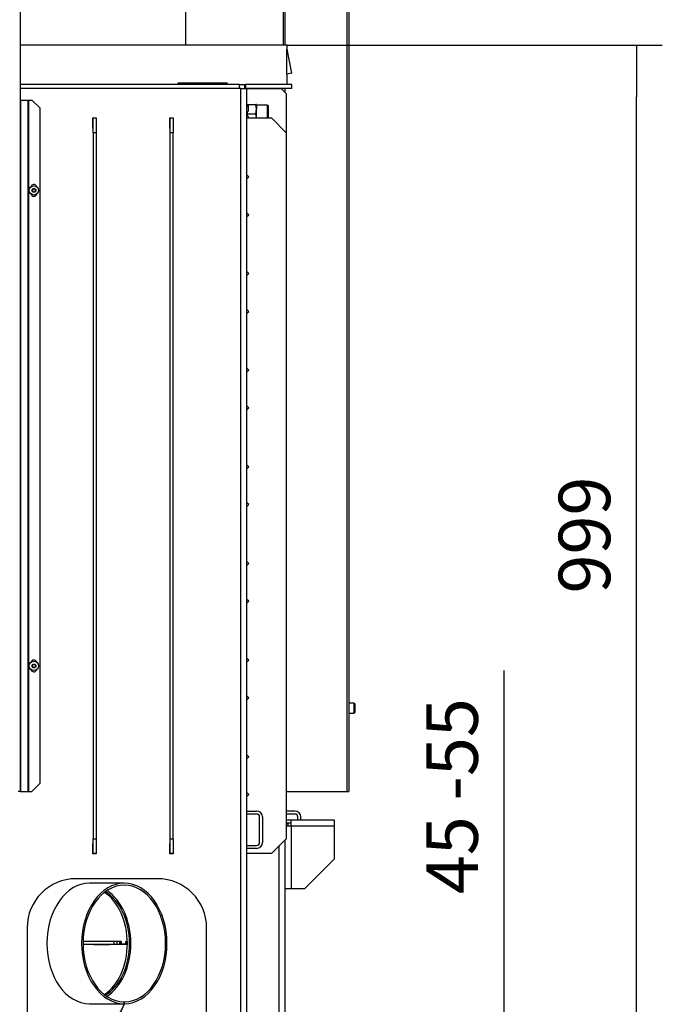
# Model space of a CAD drawing. Units: millimetres. Extents: x -1 to 840, y 297 to 1188.
# Drawn here: x 51 to 116, y 676 to 777 of the extents above; entities that cross this region are included whole.
import ezdxf
from ezdxf.enums import TextEntityAlignment as Align

# ---------------------------------------------------------------- set-up
doc = ezdxf.new("R2010")
doc.units = ezdxf.units.MM
for name, color, linetype in [('Default', 7, 'Continuous'), ('H07-011-0', 7, 'Continuous'), ('H17-481-0', 7, 'Continuous'), ('H18-535-1', 7, 'Continuous'), ('H19-580-0', 7, 'Continuous'), ('H23-024-1', 7, 'Continuous'), ('H33-003-0', 7, 'Continuous'), ('H33-004-0', 7, 'Continuous'), ('H33-006-0', 7, 'Continuous'), ('H33-009-0', 7, 'Continuous'), ('H33-010-0', 7, 'Continuous'), ('H33-011L-1', 7, 'Continuous'), ('H33-013-0', 7, 'Continuous'), ('H33-027-0', 7, 'Continuous'), ('H33-034L-1', 7, 'Continuous'), ('H33-034R-1', 7, 'Continuous'), ('H33-035L-1', 7, 'Continuous'), ('HZ-023-3', 7, 'Continuous'), ('NAVAROVACI_MATIC', 7, 'Continuous'), ('SCREW_DIN_912_M1', 7, 'Continuous'), ('SCREW_DIN_912_M6', 7, 'Continuous'), ('SCREW_ISO_7380_M', 7, 'Continuous'), ('STITEK', 7, 'Continuous')]:
    doc.layers.add(name, color=color, linetype=linetype)
doc.styles.add('SEACAD_Arial', font='arial.ttf')
doc.styles.add('SEACAD_Solid_Edge_ISO_GDT_Symbols', font='SEIGDT.TTF')
doc.dimstyles.new('ISO', dxfattribs={"dimtxt": 5.25, "dimasz": 5.25, "dimexe": 2.625, "dimexo": 0, "dimgap": 2.625, "dimtad": 1, "dimlfac": 10, "dimtxsty": 'SEACAD_Arial', "dimblk1": '_SE_FILLED', "dimblk2": '_SE_FILLED', "dimsah": 1, "dimcen": 2.625, "dimadec": 0, "dimazin": 0, "dimtfac": 1, "dimtmove": 0, "dimatfit": 3, "dimfxl": 0, "dimtolj": 1, "dimarcsym": 0})

# ---------------------------------------------------------------- blocks, each defined once
blk = doc.blocks.new('SEANNOT_GROUP11')
at = {"layer": 'Default', "linetype": 'Continuous'}
blk.add_hatch(color=7, dxfattribs=at).paths.add_polyline_path([(59.77, 671.27), (61.23, 676.38), (58.19, 672.01)])
at = {"layer": 'Default', "color": 7, "linetype": 'Continuous'}
blk.add_line((49.7, 652.07), (31.39, 652.07), dxfattribs=at)
blk.add_lwpolyline([(49.7, 652.07), (61.23, 676.38)], dxfattribs=at)
for s, style, p in [('O', 'SEACAD_Solid_Edge_ISO_GDT_Symbols', (33.23, 658.63)), ('125', 'SEACAD_Arial', (39.21, 658.63))]:
    blk.add_text(s, height=5.25, dxfattribs=dict(at, style=style)).set_placement(p, align=Align.TOP_LEFT)
blk = doc.blocks.new('_SE_FILLED')
at = {"color": 0}
blk.add_line((0, 0), (-1, 0), dxfattribs=at)
blk.add_solid([(0, 0), (-1, -0.1665), (-1, 0.1665), (0, 0)], dxfattribs=at)
blk = doc.blocks.new('DMBLK92')
at = {"layer": 'Default', "color": 0, "linetype": 'Continuous', "lineweight": -2}
for p, q in [((99.92, 674.23), (99.92, 710.37)), ((99.92, 679.48), (99.92, 684.73)), ((77.4, 674.23), (102.54, 674.23)), ((99.92, 669.73), (99.92, 674.23)), ((78.45, 669.73), (102.54, 669.73)), ((99.92, 664.48), (99.92, 659.23))]:
    blk.add_line(p, q, dxfattribs=at)
at = {"layer": 'Defpoints', "color": 0}
for p in [(77.4, 674.23), (99.92, 674.23), (78.45, 669.73)]:
    blk.add_point(p, dxfattribs=at)
at = {"layer": 'Default', "color": 0, "lineweight": -2, "xscale": 5.25, "yscale": 5.25, "zscale": 5.25}
for p, rotation in [((99.92, 674.23), 270), ((99.92, 669.73), 90)]:
    blk.add_blockref('_SE_FILLED', p, dxfattribs=dict(at, rotation=rotation))
at = {"layer": 'Default', "color": 0, "insert": (94.62, 697.55), "char_height": 5.25, "attachment_point": 5, "rotation": 90, "style": 'SEACAD_Arial'}
blk.add_mtext('\\A1;\\A1;45 -55', dxfattribs=at)
blk = doc.blocks.new('SE45')
at = {"layer": 'H07-011-0', "color": 7, "linetype": 'Continuous'}
for p, q in [((73.7, 696.03), (74.7, 696.03)), ((74.7, 695.73), (73.7, 695.73)), ((75, 692.83), (75, 695.43)), ((75.3, 695.43), (75.3, 692.83)), ((73.7, 692.53), (74.7, 692.53)), ((74.7, 692.23), (73.7, 692.23))]:
    blk.add_line(p, q, dxfattribs=at)
for centre, radius, start, end in [((74.7, 695.43), 0.6, 0, 90), ((74.7, 695.43), 0.3, 0, 90), ((74.7, 692.83), 0.3, 270, 360), ((74.7, 692.83), 0.6, 270, 360)]:
    blk.add_arc(centre, radius, start, end, dxfattribs=at)
at = {"layer": 'H17-481-0', "color": 7, "linetype": 'Continuous'}
for p, q in [((61.21, 688.68), (57.67, 688.68)), ((57.66, 676.38), (61.19, 676.38)), ((61.19, 676.58), (61.23, 676.58)), ((61.19, 676.38), (61.19, 676.58)), ((61.19, 676.38), (61.23, 676.38)), ((61.23, 676.38), (61.23, 676.58))]:
    blk.add_line(p, q, dxfattribs=at)
for centre, major_axis, start_param, end_param in [((57.67, 682.53), (0, -6.15), 3.141593, 6.278984), ((61.21, 682.53), (0, -6.15), 0.004202, 6.278984), ((61.21, 682.53), (0, -5.95), 0.004202, 6.278984), ((57.67, 682.53), (0, -5.95), 0.433631, 2.707962)]:
    blk.add_ellipse(centre, major_axis=major_axis, ratio=0.707107, start_param=start_param, end_param=end_param, dxfattribs=at)
at = {"layer": 'H18-535-1', "color": 7, "linetype": 'Continuous'}
for p, q in [((58.03, 765.21), (58.03, 766.71)), ((58.03, 766.71), (58.33, 766.71)), ((58.33, 766.71), (58.33, 765.21)), ((65.88, 765.21), (65.88, 766.71)), ((65.88, 766.71), (66.18, 766.71)), ((66.18, 766.71), (66.18, 765.21)), ((73.7, 766.71), (76.2, 766.71)), ((77.7, 765.21), (76.2, 766.71)), ((58.03, 765.21), (58.03, 693.21)), ((58.33, 765.21), (58.03, 765.21)), ((58.33, 765.21), (58.33, 693.21)), ((65.88, 693.21), (65.88, 765.21)), ((66.18, 765.21), (65.88, 765.21)), ((66.18, 693.21), (66.18, 765.21)), ((77.7, 765.21), (77.7, 693.21)), ((73.9, 760.71), (73.7, 760.91)), ((73.7, 760.51), (73.9, 760.71)), ((73.9, 756.85), (73.7, 757.05)), ((73.7, 756.65), (73.9, 756.85)), ((73.9, 750.85), (73.7, 751.05)), ((73.7, 750.65), (73.9, 750.85)), ((73.9, 746.99), (73.7, 747.19)), ((73.7, 746.79), (73.9, 746.99)), ((73.9, 740.99), (73.7, 741.19)), ((73.7, 740.79), (73.9, 740.99)), ((73.9, 737.14), (73.7, 737.34)), ((73.7, 736.94), (73.9, 737.14)), ((73.9, 731.14), (73.7, 731.34)), ((73.7, 730.94), (73.9, 731.14)), ((73.9, 727.28), (73.7, 727.48)), ((73.7, 727.08), (73.9, 727.28)), ((73.9, 721.28), (73.7, 721.48)), ((73.7, 721.08), (73.9, 721.28)), ((73.9, 717.42), (73.7, 717.62)), ((73.7, 717.22), (73.9, 717.42)), ((73.9, 711.42), (73.7, 711.62)), ((73.7, 711.22), (73.9, 711.42)), ((73.9, 707.57), (73.7, 707.77)), ((73.7, 707.37), (73.9, 707.57)), ((73.9, 701.57), (73.7, 701.77)), ((73.7, 701.37), (73.9, 701.57)), ((73.9, 697.71), (73.7, 697.91)), ((73.7, 697.51), (73.9, 697.71)), ((58.03, 693.21), (58.33, 693.21)), ((58.03, 691.71), (58.03, 693.21)), ((58.33, 693.21), (58.33, 691.71)), ((65.88, 693.21), (66.18, 693.21)), ((65.88, 691.71), (65.88, 693.21)), ((66.18, 693.21), (66.18, 691.71)), ((76.2, 691.71), (77.7, 693.21)), ((58.33, 691.71), (58.03, 691.71)), ((66.18, 691.71), (65.88, 691.71)), ((76.2, 691.71), (73.7, 691.71))]:
    blk.add_line(p, q, dxfattribs=at)
at = {"layer": 'H19-580-0', "color": 7, "linetype": 'Continuous'}
for p, q in [((78.6, 696.03), (77.7, 696.03)), ((78.6, 695.73), (77.7, 695.73)), ((78.9, 695.13), (78.9, 695.43)), ((79.2, 695.13), (79.2, 695.43))]:
    blk.add_line(p, q, dxfattribs=at)
for radius in [0.6, 0.3]:
    blk.add_arc((78.6, 695.43), radius, 0, 90, dxfattribs=at)
at = {"layer": 'H23-024-1', "color": 7, "linetype": 'Continuous'}
for p, q in [((77.7, 695.13), (78.2, 695.13)), ((77.7, 694.83), (78.2, 694.83)), ((78.2, 694.53), (78.2, 695.13)), ((78.2, 695.13), (82.6, 695.13)), ((82.6, 695.13), (82.6, 694.53)), ((77.7, 694.78), (77.9, 694.78)), ((77.7, 694.53), (78.2, 694.53)), ((77.9, 694.53), (77.9, 694.78)), ((78.2, 694.53), (82.6, 694.53)), ((78.2, 694.53), (78.2, 688.13)), ((82.6, 694.53), (82.6, 691.13)), ((79.6, 688.13), (82.6, 691.13)), ((77.6, 688.13), (78.2, 688.13)), ((78.2, 688.13), (79.6, 688.13))]:
    blk.add_line(p, q, dxfattribs=at)
at = {"layer": 'H33-003-0', "color": 7, "linetype": 'Continuous'}
for p, q in [((73.1, 769.73), (50.59, 769.73)), ((73.1, 674.63), (73.1, 769.73)), ((73.1, 769.73), (73.7, 769.73)), ((73.7, 674.63), (73.7, 769.73)), ((58, 765.68), (58, 766.73)), ((58, 766.73), (58.35, 766.73)), ((58.35, 766.73), (58.35, 765.68)), ((65.85, 765.68), (65.85, 766.73)), ((65.85, 766.73), (66.2, 766.73)), ((66.2, 766.73), (66.2, 765.68)), ((58.03, 765.68), (58, 765.68)), ((58.35, 765.68), (58.33, 765.68)), ((65.88, 765.68), (65.85, 765.68)), ((66.2, 765.68), (66.18, 765.68)), ((58, 691.68), (58, 692.73)), ((58, 692.73), (58.03, 692.73)), ((58.33, 692.73), (58.35, 692.73)), ((58.35, 692.73), (58.35, 691.68)), ((65.85, 691.68), (65.85, 692.73)), ((65.85, 692.73), (65.88, 692.73)), ((66.18, 692.73), (66.2, 692.73)), ((66.2, 692.73), (66.2, 691.68)), ((58.35, 691.68), (58, 691.68)), ((66.2, 691.68), (65.85, 691.68)), ((64.6, 689.13), (56.3, 689.13)), ((51.3, 684.13), (51.3, 675.13)), ((69.6, 674.63), (69.6, 684.13))]:
    blk.add_line(p, q, dxfattribs=at)
for centre, start, end in [((56.3, 684.13), 90, 180), ((64.6, 684.13), 0, 90)]:
    blk.add_arc(centre, 5, start, end, dxfattribs=at)
at = {"layer": 'H33-004-0', "color": 7, "linetype": 'Continuous'}
for p, q in [((72.95, 770.13), (50.59, 770.13)), ((72.95, 770.13), (73.45, 770.13)), ((72.95, 769.73), (72.95, 770.13)), ((73.45, 770.13), (73.45, 769.73)), ((73.45, 770.13), (73.57, 770.13)), ((73.57, 770.13), (73.57, 769.73)), ((78.3, 770.13), (73.57, 770.13)), ((78.3, 769.73), (73.7, 769.73)), ((78.3, 769.73), (78.3, 770.13))]:
    blk.add_line(p, q, dxfattribs=at)
at = {"layer": 'H33-006-0', "color": 7, "linetype": 'Continuous'}
for p, q in [((58.1, 682.43), (58.1, 682.41)), ((58.1, 682.41), (59.7, 682.41)), ((59.7, 682.41), (59.7, 682.43))]:
    blk.add_line(p, q, dxfattribs=at)
at = {"layer": 'H33-009-0', "color": 7, "linetype": 'Continuous'}
for p, q in [((60.15, 682.43), (57, 682.43)), ((60.15, 682.73), (60.15, 682.43)), ((60.45, 682.43), (60.15, 682.43)), ((60.45, 682.73), (60.45, 682.43)), ((60.75, 682.73), (60.45, 682.73)), ((60.75, 682.43), (60.45, 682.43)), ((60.75, 682.73), (60.85, 682.73)), ((60.75, 682.43), (60.75, 682.73)), ((60.85, 682.43), (60.75, 682.43)), ((60.85, 682.73), (60.85, 682.43)), ((61.4, 682.43), (60.85, 682.43)), ((61.4, 682.73), (61.5, 682.73)), ((61.4, 682.43), (61.4, 682.73)), ((61.5, 682.43), (61.4, 682.43)), ((61.52, 682.73), (61.5, 682.73)), ((61.5, 682.73), (61.5, 682.43)), ((61.53, 682.43), (61.5, 682.43))]:
    blk.add_line(p, q, dxfattribs=at)
at = {"layer": 'H33-010-0', "color": 7, "linetype": 'Continuous'}
for p, q in [((60.88, 682.73), (57, 682.73)), ((60.88, 682.73), (60.88, 682.58)), ((60.98, 682.48), (61.28, 682.48)), ((61.52, 682.73), (61.38, 682.73)), ((61.38, 682.58), (61.38, 682.73))]:
    blk.add_line(p, q, dxfattribs=at)
for centre, start, end in [((60.98, 682.58), 180, 270), ((61.28, 682.58), 270, 0)]:
    blk.add_arc(centre, 0.1, start, end, dxfattribs=at)
at = {"layer": 'H33-011L-1', "color": 7, "linetype": 'Continuous'}
for p, q in [((77, 769.71), (77, 769.73)), ((77.6, 674.63), (77.6, 693.11)), ((77, 674.63), (77, 692.51))]:
    blk.add_line(p, q, dxfattribs=at)
at = {"layer": 'H33-013-0', "color": 7, "linetype": 'Continuous'}
for centre, start_param, end_param in [((57.67, 682.53), 3.546667, 5.878111), ((57.46, 682.53), 3.57777, 5.847008)]:
    blk.add_ellipse(centre, major_axis=(0, 5.75), ratio=0.707107, start_param=start_param, end_param=end_param, dxfattribs=at)
at = {"layer": 'H33-027-0', "color": 7, "linetype": 'Continuous'}
for p, q in [((73.7, 769.71), (77.2, 769.71)), ((77.7, 769.21), (77.2, 769.71)), ((77.7, 769.21), (77.7, 765.21))]:
    blk.add_line(p, q, dxfattribs=at)
at = {"layer": 'H33-034L-1', "color": 7, "linetype": 'Continuous'}
for p, q in [((77.4, 782.93), (77.4, 774.13)), ((77.6, 774.13), (77.6, 782.93)), ((83.9, 782.93), (83.9, 698.03)), ((84.1, 782.93), (84.1, 698.03)), ((77.6, 769.31), (77.6, 769.73)), ((77.7, 698.03), (83.9, 698.03)), ((83.9, 698.03), (84.1, 698.03))]:
    blk.add_line(p, q, dxfattribs=at)
at = {"layer": 'H33-034R-1', "color": 7, "linetype": 'Continuous'}
for p, q in [((50.59, 782.93), (50.59, 698.03)), ((50.62, 768.53), (50.59, 768.53)), ((50.62, 768.53), (51.36, 768.53)), ((50.62, 768.53), (50.62, 698.03)), ((51.36, 768.53), (51.43, 768.53)), ((51.36, 768.53), (51.36, 698.03)), ((51.43, 768.53), (51.79, 768.53)), ((51.43, 768.53), (51.43, 698.03)), ((52.59, 767.73), (51.79, 768.53)), ((52.59, 767.73), (52.59, 698.83)), ((50.59, 698.03), (50.39, 698.03)), ((50.62, 698.03), (50.59, 698.03)), ((50.62, 698.03), (51.36, 698.03)), ((51.36, 698.03), (51.43, 698.03)), ((51.43, 698.03), (51.79, 698.03)), ((51.79, 698.03), (52.59, 698.83))]:
    blk.add_line(p, q, dxfattribs=at)
for centre, start, end in [((51.99, 759.63), 16.49, 167.2008), ((51.99, 759.03), 192.7992, 343.5101), ((51.99, 711.13), 16.49, 167.2008), ((51.99, 710.53), 192.7992, 343.5101)]:
    blk.add_arc(centre, 0.3, start, end, dxfattribs=at)
at = {"layer": 'H33-035L-1', "color": 7, "linetype": 'Continuous'}
blk.add_line((67.46, 813.83), (67.46, 774.13), dxfattribs=at)
at = {"layer": 'HZ-023-3', "color": 7, "linetype": 'Continuous'}
for p, q in [((77.8, 774.13), (50.59, 774.13)), ((77.76, 771.18), (77.76, 773.73)), ((77.8, 773.73), (77.76, 773.73)), ((77.8, 773.73), (77.8, 774.13)), ((78.28, 771.28), (77.8, 773.73)), ((78.28, 771.28), (77.76, 771.18)), ((77.8, 770.13), (77.8, 771.19))]:
    blk.add_line(p, q, dxfattribs=at)
at = {"layer": 'NAVAROVACI_MATIC', "color": 7, "linetype": 'Continuous'}
for p, q in [((73.84, 767.87), (73.7, 767.87)), ((73.76, 768.08), (73.84, 768.08)), ((73.76, 767.87), (73.76, 768.08)), ((73.84, 767.42), (73.76, 767.35)), ((73.76, 767.13), (73.76, 767.35)), ((73.76, 767.13), (74.62, 767.13)), ((73.76, 766.92), (73.76, 767.13)), ((73.84, 768.08), (74.62, 768.08)), ((73.84, 768.08), (73.84, 767.42)), ((74.7, 767.61), (74.62, 768.08)), ((74.7, 768.08), (74.62, 768.08)), ((74.62, 767.13), (74.7, 767.61)), ((74.69, 766.71), (74.62, 767.13)), ((74.7, 768.08), (74.7, 767.61)), ((74.7, 766.71), (74.7, 767.61)), ((73.76, 766.92), (73.84, 766.85)), ((73.84, 766.85), (73.84, 766.71))]:
    blk.add_line(p, q, dxfattribs=at)
at = {"layer": 'SCREW_DIN_912_M1', "color": 7, "linetype": 'Continuous'}
for p, q in [((75.78, 768.03), (74.7, 768.03)), ((75.78, 768.03), (75.78, 766.71)), ((75.9, 766.71), (75.9, 767.91))]:
    blk.add_line(p, q, dxfattribs=at)
blk.add_arc((75.78, 767.91), 0.12, 0, 90, dxfattribs=at)
at = {"layer": 'SCREW_DIN_912_M6', "color": 7, "linetype": 'Continuous'}
for p, q in [((84.64, 707.03), (84.1, 707.03)), ((84.64, 706.03), (84.64, 707.03)), ((84.7, 706.97), (84.7, 706.09)), ((84.1, 706.03), (84.64, 706.03))]:
    blk.add_line(p, q, dxfattribs=at)
for centre, start, end in [((84.64, 706.97), 0, 90), ((84.64, 706.09), 270, 0)]:
    blk.add_arc(centre, 0.06, start, end, dxfattribs=at)
at = {"layer": 'SCREW_ISO_7380_M', "color": 7, "linetype": 'Continuous'}
for p, q in [((51.92, 759.48), (51.83, 759.33)), ((51.83, 759.33), (51.92, 759.18)), ((52.09, 759.48), (51.92, 759.48)), ((51.92, 759.18), (52.09, 759.18)), ((52.18, 759.33), (52.09, 759.48)), ((52.09, 759.18), (52.18, 759.33)), ((51.92, 710.98), (51.83, 710.83)), ((52.09, 710.98), (51.92, 710.98)), ((52.18, 710.83), (52.09, 710.98)), ((51.83, 710.83), (51.92, 710.68)), ((51.92, 710.68), (52.09, 710.68)), ((52.09, 710.68), (52.18, 710.83))]:
    blk.add_line(p, q, dxfattribs=at)
for centre, radius in [((52, 759.33), 0.475), ((52, 759.33), 0.194), ((52, 759.33), 0.186), ((52, 759.33), 0.182), ((52, 710.83), 0.475), ((52, 710.83), 0.194), ((52, 710.83), 0.186), ((52, 710.83), 0.182)]:
    blk.add_circle(centre, radius, dxfattribs=at)
at = {"layer": 'STITEK', "color": 7, "linetype": 'Continuous'}
for p, q in [((66.7, 770.28), (71.7, 770.28)), ((66.7, 770.13), (66.7, 770.28)), ((71.7, 770.13), (71.7, 770.28))]:
    blk.add_line(p, q, dxfattribs=at)
blk = doc.blocks.new('DMBLK97')
at = {"layer": 'Default', "color": 0, "linetype": 'Continuous', "lineweight": -2}
for p, q in [((77.8, 774.13), (116.04, 774.13)), ((113.42, 679.48), (113.42, 768.88)), ((76.9, 674.23), (116.04, 674.23))]:
    blk.add_line(p, q, dxfattribs=at)
at = {"layer": 'Defpoints', "color": 0}
for p in [(77.8, 774.13), (113.42, 774.13), (76.9, 674.23)]:
    blk.add_point(p, dxfattribs=at)
at = {"layer": 'Default', "color": 0, "lineweight": -2, "xscale": 5.25, "yscale": 5.25, "zscale": 5.25}
for p, rotation in [((113.42, 774.13), 90), ((113.42, 674.23), 270)]:
    blk.add_blockref('_SE_FILLED', p, dxfattribs=dict(at, rotation=rotation))
at = {"layer": 'Default', "color": 0, "insert": (108.11, 724.18), "char_height": 5.25, "attachment_point": 5, "rotation": 90, "style": 'SEACAD_Arial'}
blk.add_mtext('\\A1;\\A1;999', dxfattribs=at)

msp = doc.modelspace()

# ---------------------------------------------------------------- block references
at = {"layer": 'Default'}
for name in ['SE45', 'SEANNOT_GROUP11']:
    msp.add_blockref(name, (0, 0), dxfattribs=at)

# ---------------------------------------------------------------- dimensions: what is measured, and where the dimension line sits
at = {"layer": 'Default', "color": 7, "linetype": 'Continuous'}
dim = msp.add_linear_dim(base=(113.4186, 774.134), p1=(76.9029, 674.234), p2=(77.8029, 774.134), angle=90, text='\\A1;<>', dimstyle='ISO', override={"dimdec": 0, "dimtdec": 0}, dxfattribs=at)
dim.commit()
dim.dimension.update_dxf_attribs({"geometry": 'DMBLK97', "text_midpoint": (113.4186, 724.184), "dimtype": 160})
dim = msp.add_linear_dim(base=(99.9186, 674.234), p1=(78.4529, 669.734), p2=(77.4029, 674.234), angle=90, text='\\A1;<> -55', dimstyle='ISO', dxfattribs=at)
dim.commit()
dim.dimension.update_dxf_attribs({"geometry": 'DMBLK92', "text_midpoint": (99.9186, 697.5519), "dimtype": 160})

doc.saveas('drawing.dxf')
